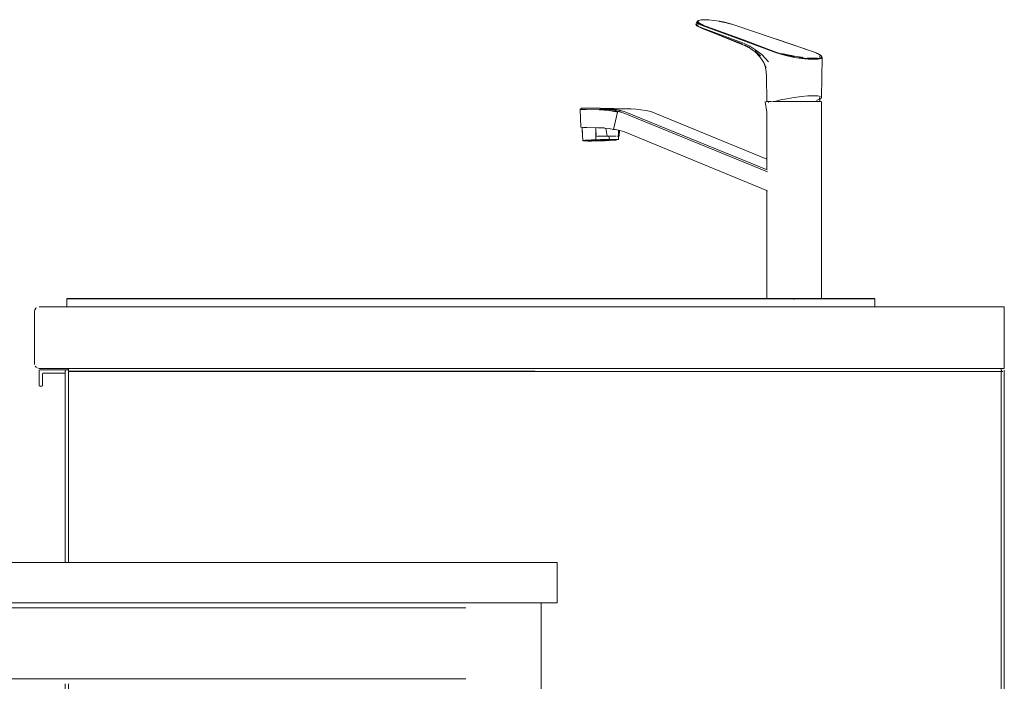
# Model space of a CAD drawing. Units: metres. Extents: x 11.7 to 30.4, y -16.5 to -3.4.
# Drawn here: x 17.4 to 18, y -15.9 to -15.4 of the extents above; entities that cross this region are included whole.
import ezdxf

# ---------------------------------------------------------------- set-up
doc = ezdxf.new("R2010")
doc.units = ezdxf.units.M
doc.header["$MEASUREMENT"] = 0

# ---------------------------------------------------------------- blocks, each defined once
blk = doc.blocks.new('df5b1887-a933-4f8c-adc3-282f84d736be')
at = {"color": 18, "lineweight": 9, "true_color": 0x000000}
for p, q in [((17.90958, -15.62093), (17.87655, -15.62093)), ((17.39046, -15.62691), (17.39091, -15.62653)), ((17.39258, -15.67483), (17.39258, -15.66523)), ((17.39278, -15.66503), (17.41058, -15.66503)), ((17.43158, -15.66403), (17.90758, -15.66403)), ((17.43158, -15.66403), (17.90758, -15.66403)), ((17.43158, -15.66403), (17.90758, -15.66403)), ((17.39458, -15.67483), (17.39458, -15.66723)), ((17.39478, -15.66703), (17.40858, -15.66703)), ((17.39278, -15.67503), (17.39438, -15.67503))]:
    blk.add_line(p, q, dxfattribs=at)
for points in [[(17.84261, -15.62093), (17.40958, -15.62093), (17.90958, -15.62093), (17.40958, -15.62103), (17.90958, -15.62103)], [(17.38964, -15.66161), (17.38958, -15.62903), (17.38981, -15.62788)], [(17.38964, -15.62844), (17.38958, -15.66103)], [(17.38981, -15.62788), (17.39046, -15.62691), (17.38981, -15.62788)], [(17.98958, -15.66403), (17.98958, -15.62603), (17.98958, -15.66403), (17.39258, -15.66403), (17.39143, -15.6638)], [(17.39091, -15.66352), (17.39009, -15.6627), (17.39091, -15.66352)], [(17.98958, -15.66403), (17.39258, -15.66403), (17.39143, -15.6638)]]:
    blk.add_lwpolyline(points, dxfattribs=at)
for points in [[(17.90958, -15.62103), (17.40958, -15.62103), (17.90958, -15.62103), (17.90958, -15.62603), (17.40958, -15.62603), (17.40958, -15.62103), (17.40958, -15.62603), (17.90958, -15.62603)], [(17.39143, -15.62626)], [(17.39258, -15.62603), (17.98958, -15.62603), (17.39258, -15.62603)]]:
    blk.add_lwpolyline(points, close=True, dxfattribs=at)
blk = doc.blocks.new('7784b4dd-6af4-4b9b-9e4c-4f955af91bd6')
at = {"color": 18, "lineweight": 9, "true_color": 0x000000}
blk.add_lwpolyline([(17.73912, -15.50401), (17.74291, -15.50407)], dxfattribs=at)
blk = doc.blocks.new('3dcbfea1-c2c7-4586-89dd-c8b1d12e2b52')
at = {"color": 18, "lineweight": 9, "true_color": 0x000000}
blk.add_line((17.74591, -15.50412), (17.74291, -15.50407), dxfattribs=at)
blk.add_lwpolyline([(17.84261, -15.53465), (17.77084, -15.50533), (17.76778, -15.50463), (17.76471, -15.50411), (17.76162, -15.50376), (17.75853, -15.50358), (17.75598, -15.50358), (17.74794, -15.50338), (17.74549, -15.50333), (17.74268, -15.50328), (17.73967, -15.50323), (17.73666, -15.50319), (17.73386, -15.50316)], dxfattribs=at)
blk = doc.blocks.new('87a4eca5-a604-458e-8838-3133a4070a3f')
at = {"color": 18, "lineweight": 9, "true_color": 0x000000}
for points in [[(17.72807, -15.50315), (17.72962, -15.50313), (17.73146, -15.50314), (17.73386, -15.50316)], [(17.73425, -15.52347), (17.73691, -15.52343), (17.73977, -15.52337)], [(17.73977, -15.52337), (17.74262, -15.52328), (17.74528, -15.52316), (17.74757, -15.52304)]]:
    blk.add_lwpolyline(points, dxfattribs=at)
blk = doc.blocks.new('0c02ac1d-8685-4ef0-82f2-d2749b4034ca')
at = {"color": 18, "lineweight": 9, "true_color": 0x000000}
blk.add_lwpolyline([(17.73091, -15.50392), (17.72894, -15.50391), (17.72773, -15.50396), (17.72897, -15.504), (17.73096, -15.50404), (17.73897, -15.50422)], dxfattribs=at)
blk = doc.blocks.new('20677af4-cffe-46eb-a71b-84e5355af11c')
at = {"color": 18, "lineweight": 9, "true_color": 0x000000}
blk.add_lwpolyline([(17.73425, -15.52347), (17.73197, -15.52347), (17.73022, -15.52344), (17.72912, -15.52337)], dxfattribs=at)
blk = doc.blocks.new('407ed97b-a21d-45d9-8fc0-f6492840a224')
at = {"color": 18, "lineweight": 9, "true_color": 0x000000}
for points in [[(17.73977, -15.52326), (17.73774, -15.5233), (17.73586, -15.52333), (17.73424, -15.52333), (17.73299, -15.5233), (17.73195, -15.5232), (17.733, -15.52303), (17.73425, -15.52294)], [(17.74734, -15.52285), (17.74531, -15.52302), (17.74369, -15.52311), (17.7418, -15.52319), (17.73977, -15.52326)], [(17.74531, -15.5225), (17.74759, -15.5225), (17.74934, -15.52253), (17.75044, -15.52259), (17.74933, -15.52291), (17.74757, -15.52304)]]:
    blk.add_lwpolyline(points, dxfattribs=at)
blk = doc.blocks.new('b1ba9aa9-a44e-4e91-8ece-cb3d3a21c024')
at = {"color": 18, "lineweight": 9, "true_color": 0x000000}
blk.add_line((17.73955, -15.50343), (17.75596, -15.50355), dxfattribs=at)
for points in [[(17.7276, -15.51501), (17.72729, -15.50393), (17.72807, -15.50315)], [(17.72807, -15.50315), (17.72964, -15.50321), (17.73153, -15.50326), (17.73955, -15.50343)], [(17.75517, -15.5036), (17.73951, -15.50348), (17.74209, -15.50345), (17.74519, -15.50363), (17.74827, -15.50398), (17.75134, -15.5045), (17.7544, -15.5052), (17.84291, -15.54136)], [(17.75596, -15.50355), (17.75906, -15.50371)], [(17.72888, -15.52115)], [(17.74734, -15.52285), (17.74533, -15.52264), (17.74371, -15.52264), (17.74182, -15.52266), (17.73979, -15.52271), (17.73776, -15.52277), (17.73587, -15.52285), (17.73425, -15.52294)]]:
    blk.add_lwpolyline(points, dxfattribs=at)
blk = doc.blocks.new('eb0587bf-0336-443e-a0b0-a2097b7bb799')
at = {"color": 18, "lineweight": 9, "true_color": 0x000000}
blk.add_line((17.72863, -15.52122), (17.72839, -15.51505), dxfattribs=at)
blk.add_lwpolyline([(17.7276, -15.51501), (17.72928, -15.51508), (17.73126, -15.51513)], dxfattribs=at)
blk = doc.blocks.new('b13e061f-0c3a-4889-b6bc-f1dfdd6d1fe9')
at = {"color": 18, "lineweight": 9, "true_color": 0x000000}
for p, q in [((17.72875, -15.52328), (17.72843, -15.51505)), ((17.75081, -15.52268), (17.75101, -15.51682)), ((17.73195, -15.5232), (17.73194, -15.52293))]:
    blk.add_line(p, q, dxfattribs=at)
for points in [[(17.75149, -15.51693), (17.75127, -15.52057), (17.74989, -15.52044)], [(17.73023, -15.52305), (17.72913, -15.52317)]]:
    blk.add_lwpolyline(points, dxfattribs=at)
blk = doc.blocks.new('45031eb8-3461-4ad3-b196-922a9c9b5dd4')
at = {"color": 18, "lineweight": 9, "true_color": 0x000000}
blk.add_line((17.74209, -15.50345), (17.75853, -15.50358), dxfattribs=at)
blk = doc.blocks.new('f4e40d1b-6451-4654-a170-11b5c46926f0')
at = {"color": 18, "lineweight": 9, "true_color": 0x000000}
for points in [[(17.73023, -15.52305), (17.73199, -15.52292), (17.73428, -15.5228), (17.73694, -15.52269), (17.73686, -15.51525), (17.73708, -15.52061), (17.7381, -15.52057)], [(17.74929, -15.52043), (17.74808, -15.52041), (17.74572, -15.52041)]]:
    blk.add_lwpolyline(points, dxfattribs=at)
blk = doc.blocks.new('dfa1babe-b42e-4d82-9fd1-6738091975e5')
at = {"color": 18, "lineweight": 9, "true_color": 0x000000}
blk.add_lwpolyline([(17.74224, -15.51546), (17.73931, -15.5153), (17.73126, -15.51513)], dxfattribs=at)
blk = doc.blocks.new('ac196866-40e7-44b6-a6c0-e8db3823b8de')
at = {"color": 18, "lineweight": 9, "true_color": 0x000000}
for points in [[(17.74298, -15.52044), (17.74572, -15.52041), (17.74389, -15.52043), (17.74306, -15.51555)], [(17.73694, -15.52269), (17.73979, -15.5226), (17.74265, -15.52253), (17.74531, -15.5225), (17.74495, -15.52042)]]:
    blk.add_lwpolyline(points, dxfattribs=at)
blk = doc.blocks.new('a5e681bc-d06f-445d-9f90-e62c808fe9d2')
at = {"color": 18, "lineweight": 9, "true_color": 0x000000}
for points in [[(17.74019, -15.51532), (17.73813, -15.51535), (17.74224, -15.51538)], [(17.74003, -15.52051), (17.7381, -15.52057), (17.74003, -15.52051), (17.74298, -15.52044), (17.74103, -15.52049)]]:
    blk.add_lwpolyline(points, dxfattribs=at)
blk = doc.blocks.new('70af98d4-0f60-405b-a390-97fba044ee52')
at = {"color": 18, "lineweight": 9, "true_color": 0x000000}
blk.add_lwpolyline([(17.75053, -15.50545), (17.74882, -15.50442), (17.74574, -15.50391), (17.74265, -15.50358), (17.73955, -15.50343)], dxfattribs=at)
blk = doc.blocks.new('87b50585-fab2-4b7b-bba1-0c360b70478d')
at = {"color": 18, "lineweight": 9, "true_color": 0x000000}
for points in [[(17.73897, -15.50422), (17.74205, -15.50437), (17.74512, -15.5047), (17.74818, -15.5052)], [(17.73897, -15.50424), (17.74152, -15.50424), (17.74459, -15.50442), (17.74765, -15.50476), (17.7507, -15.50528), (17.75371, -15.50597), (17.84307, -15.54248)], [(17.74224, -15.51546), (17.74516, -15.5158), (17.74782, -15.51628), (17.74891, -15.51628)]]:
    blk.add_lwpolyline(points, dxfattribs=at)
blk = doc.blocks.new('913ab2ab-04f5-4c9a-8ff1-52738897b3ab')
at = {"color": 18, "lineweight": 9, "true_color": 0x000000}
blk.add_line((17.75106, -15.50491), (17.7532, -15.50493), dxfattribs=at)
blk = doc.blocks.new('993191de-825b-48ef-af7a-85a0a8a6e7e0')
at = {"color": 18, "lineweight": 9, "true_color": 0x000000}
for points in [[(17.74782, -15.51628), (17.75032, -15.50567), (17.74818, -15.5052)], [(17.84309, -15.55424), (17.75466, -15.51789), (17.7518, -15.51701), (17.74892, -15.51631), (17.74778, -15.51611)]]:
    blk.add_lwpolyline(points, dxfattribs=at)
blk = doc.blocks.new('8a5d1327-6d00-4ce5-8d66-f76fe9db33de')
at = {"color": 18, "lineweight": 9, "true_color": 0x000000}
for points in [[(17.80021, -15.45002), (17.8005, -15.44887), (17.80198, -15.44859), (17.80408, -15.44847), (17.80688, -15.44859), (17.80993, -15.44887)], [(17.80993, -15.44887), (17.81329, -15.44937), (17.81662, -15.45002)], [(17.81979, -15.45093), (17.81677, -15.45019), (17.81326, -15.4495)], [(17.81662, -15.45002), (17.81954, -15.45077), (17.82217, -15.45158)]]:
    blk.add_lwpolyline(points, dxfattribs=at)
blk = doc.blocks.new('83365c59-7987-497e-baee-631e1b664ebe')
at = {"color": 18, "lineweight": 9, "true_color": 0x000000}
blk.add_line((17.81979, -15.45093), (17.82098, -15.45132), dxfattribs=at)
for points in [[(17.51839, -16.52337), (17.51666, -16.52334), (17.51535, -16.52332)], [(17.77339, -16.52337), (17.77166, -16.52334), (17.77035, -16.52332)]]:
    blk.add_lwpolyline(points, dxfattribs=at)
blk = doc.blocks.new('f78c38dc-e81c-4987-a8c4-783a797b7078')
at = {"color": 18, "lineweight": 9, "true_color": 0x000000}
blk.add_lwpolyline([(17.82217, -15.45158), (17.87162, -15.46824), (17.84985, -15.46088), (17.84603, -15.45962)], dxfattribs=at)
blk = doc.blocks.new('16baefe4-ce5d-40b6-861c-fd1f0943aebe')
at = {"color": 18, "lineweight": 9, "true_color": 0x000000}
blk.add_line((17.79967, -15.45088), (17.80099, -15.45046), dxfattribs=at)
for points in [[(17.80093, -15.45036), (17.79952, -15.4507), (17.80099, -15.45046)], [(17.80093, -15.45036), (17.79952, -15.4507)]]:
    blk.add_lwpolyline(points, dxfattribs=at)
blk = doc.blocks.new('86e6f0ed-dd2a-43e5-b433-8cf0e4d66607')
at = {"color": 18, "lineweight": 9, "true_color": 0x000000}
for p, q in [((17.80198, -15.44859), (17.8015, -15.44866)), ((17.5145, -16.52331), (17.51535, -16.52332)), ((17.7695, -16.52331), (17.77035, -16.52332))]:
    blk.add_line(p, q, dxfattribs=at)
blk.add_lwpolyline([(17.8015, -15.44866), (17.8001, -15.44898), (17.7998, -15.45019), (17.80093, -15.45093), (17.80298, -15.45177)], dxfattribs=at)
blk = doc.blocks.new('63fc77eb-fafa-4117-a218-b23f57a74147')
at = {"color": 18, "lineweight": 9, "true_color": 0x000000}
for p, q in [((17.79945, -15.45217), (17.79874, -15.45119)), ((17.79985, -15.44924), (17.8001, -15.44898)), ((17.80261, -15.45382), (17.80066, -15.45298)), ((17.82789, -15.46359), (17.80261, -15.45382))]:
    blk.add_line(p, q, dxfattribs=at)
for points in [[(17.79985, -15.44924), (17.79874, -15.45119), (17.80034, -15.45269)], [(17.79907, -15.44973), (17.80068, -15.45123), (17.80273, -15.45207)], [(17.79967, -15.45088), (17.79945, -15.45217), (17.80066, -15.45298)], [(17.80331, -15.45158), (17.80144, -15.45077), (17.80021, -15.45002)], [(17.83214, -15.46491), (17.82864, -15.46323), (17.82765, -15.46286), (17.8024, -15.45353), (17.80034, -15.45269)], [(17.80273, -15.45207), (17.828, -15.46123), (17.84803, -15.46878), (17.85134, -15.46985), (17.85535, -15.47083)], [(17.80298, -15.45177), (17.82832, -15.46088), (17.84833, -15.46845), (17.85164, -15.46952), (17.85543, -15.47047), (17.8598, -15.47134)]]:
    blk.add_lwpolyline(points, dxfattribs=at)
blk = doc.blocks.new('66c8d67d-465f-42dd-afdf-adc8003d295e')
at = {"color": 18, "lineweight": 9, "true_color": 0x000000}
blk.add_line((17.82876, -15.46446), (17.80813, -15.45595), dxfattribs=at)
for points in [[(17.514, -16.52172), (17.51559, -16.52175), (17.51762, -16.52178), (17.52006, -16.52181)], [(17.55874, -16.52394), (17.56087, -16.52397), (17.5626, -16.52399)], [(17.769, -16.52172), (17.77059, -16.52175), (17.77262, -16.52178), (17.77506, -16.52181)], [(17.81374, -16.52394), (17.81587, -16.52397), (17.8176, -16.52399)]]:
    blk.add_lwpolyline(points, dxfattribs=at)
blk = doc.blocks.new('33835be2-c9cf-465b-907f-577ca5c68c47')
at = {"color": 18, "lineweight": 9, "true_color": 0x000000}
blk.add_line((17.84985, -15.46088), (17.85283, -15.46191), dxfattribs=at)
for points in [[(17.52569, -16.51938), (17.51933, -16.51929), (17.51593, -16.51924), (17.51292, -16.5192), (17.51042, -16.51916)], [(17.5403, -16.52368), (17.54377, -16.52373), (17.54716, -16.52377), (17.55041, -16.52382), (17.55346, -16.52386), (17.55626, -16.5239), (17.55874, -16.52394)], [(17.55454, -16.5223), (17.55755, -16.52234), (17.56023, -16.52238), (17.56252, -16.52241)], [(17.78069, -16.51938), (17.77433, -16.51929), (17.77093, -16.51924), (17.76792, -16.5192), (17.76542, -16.51916)], [(17.7953, -16.52368), (17.79877, -16.52373), (17.80216, -16.52377), (17.80541, -16.52382), (17.80846, -16.52386), (17.81126, -16.5239), (17.81374, -16.52394)], [(17.80954, -16.5223), (17.81255, -16.52234), (17.81522, -16.52238), (17.81752, -16.52241)]]:
    blk.add_lwpolyline(points, dxfattribs=at)
blk = doc.blocks.new('e1918d74-a945-460e-9dbb-9b52593717d1')
at = {"color": 18, "lineweight": 9, "true_color": 0x000000}
blk.add_lwpolyline([(17.85882, -15.47156), (17.85786, -15.47064)], dxfattribs=at)
blk = doc.blocks.new('89e38df2-f350-4855-bead-419dbd89c51c')
at = {"color": 18, "lineweight": 9, "true_color": 0x000000}
blk.add_line((17.86524, -15.4725), (17.86447, -15.47172), dxfattribs=at)
for points in [[(17.53663, -16.52205), (17.54037, -16.5221), (17.54411, -16.52215), (17.54776, -16.5222)], [(17.79163, -16.52205), (17.79537, -16.5221), (17.79911, -16.52215), (17.80276, -16.5222)]]:
    blk.add_lwpolyline(points, dxfattribs=at)
blk = doc.blocks.new('276721d3-b369-47d1-88fd-7e7d8e365d43')
at = {"color": 18, "lineweight": 9, "true_color": 0x000000}
for points in [[(17.83037, -15.4651), (17.82876, -15.46446)], [(17.82958, -15.46488)]]:
    blk.add_lwpolyline(points, dxfattribs=at)
blk = doc.blocks.new('20477dff-b2d2-4da1-a024-5b9e1fef072e')
at = {"color": 18, "lineweight": 9, "true_color": 0x000000}
for points in [[(17.82958, -15.46488), (17.83384, -15.46695), (17.83246, -15.46625), (17.83536, -15.46829)], [(17.87162, -15.46824), (17.87402, -15.46927)], [(17.87206, -15.46852), (17.87454, -15.46952), (17.87604, -15.47047)]]:
    blk.add_lwpolyline(points, dxfattribs=at)
blk = doc.blocks.new('66c3bffb-2dce-4546-90f7-b4b82b53568b')
at = {"color": 18, "lineweight": 9, "true_color": 0x000000}
for p, q in [((17.87326, -15.46926), (17.8747, -15.46985)), ((17.87332, -15.49844), (17.87425, -15.49811))]:
    blk.add_line(p, q, dxfattribs=at)
blk.add_lwpolyline([(17.87339, -15.49905), (17.87598, -15.49905)], dxfattribs=at)
blk = doc.blocks.new('67d36c9a-1fa8-4418-9b8b-744bb8a08866')
at = {"color": 18, "lineweight": 9, "true_color": 0x000000}
blk.add_line((17.82889, -15.46399), (17.83208, -15.46564), dxfattribs=at)
blk.add_lwpolyline([(17.87425, -15.49811), (17.87594, -15.4973), (17.87657, -15.49652)], dxfattribs=at)
blk = doc.blocks.new('0c6e4db4-0cc7-478a-8252-56b4d0490a7e')
at = {"color": 18, "lineweight": 9, "true_color": 0x000000}
blk.add_line((17.87563, -15.47021), (17.87402, -15.46927), dxfattribs=at)
for points in [[(17.8747, -15.46985), (17.87619, -15.47083), (17.87689, -15.47174), (17.87604, -15.47047)], [(17.52845, -16.51941), (17.53276, -16.51947), (17.53795, -16.51954), (17.54545, -16.51965)], [(17.78345, -16.51941), (17.78776, -16.51947), (17.79295, -16.51954), (17.80045, -16.51965)]]:
    blk.add_lwpolyline(points, dxfattribs=at)
blk = doc.blocks.new('160a4347-b59e-43ca-ab88-8f379a9f626c')
at = {"color": 18, "lineweight": 9, "true_color": 0x000000}
blk.add_line((17.43158, -15.66403), (17.90758, -15.66403), dxfattribs=at)
for points in [[(17.84364, -15.47451), (17.83966, -15.47008), (17.83584, -15.46723), (17.83214, -15.46491)], [(17.83536, -15.46829), (17.83834, -15.47138), (17.84075, -15.47485), (17.84226, -15.47819)], [(17.87563, -15.47021), (17.87547, -15.47168)], [(17.83917, -15.47216)], [(17.84171, -15.49905)], [(17.84334, -15.49905), (17.84216, -15.49905)], [(17.84334, -15.49905), (17.84549, -15.49905)]]:
    blk.add_lwpolyline(points, dxfattribs=at)
blk = doc.blocks.new('be76e737-3959-4065-9469-5f1f877b0aa3')
at = {"color": 18, "lineweight": 9, "true_color": 0x000000}
for p, q in [((17.83877, -15.47083), (17.83533, -15.46769)), ((17.84176, -15.47794), (17.84085, -15.47501)), ((17.84365, -15.49962), (17.84365, -15.49905)), ((17.87655, -15.62093), (17.87655, -15.49905)), ((17.84261, -15.55404), (17.84261, -15.62093))]:
    blk.add_line(p, q, dxfattribs=at)
for points in [[(17.84176, -15.47794), (17.84234, -15.48079), (17.84249, -15.48344), (17.84264, -15.49905)], [(17.84261, -15.54084), (17.84261, -15.50562), (17.84169, -15.49905)], [(17.87551, -15.49905), (17.87523, -15.49656)]]:
    blk.add_lwpolyline(points, dxfattribs=at)
at = {"color": 18, "true_color": 0x000000}
blk.add_point((17.85958, -15.62103), dxfattribs=at)
blk = doc.blocks.new('e4503975-eace-43b0-a5fa-2171bb92284d')
at = {"color": 18, "lineweight": 9, "true_color": 0x000000}
for p in [(17.87602, -15.47238), (17.87657, -15.49652)]:
    blk.add_line(p, (17.87689, -15.47174), dxfattribs=at)
for points in [[(17.85972, -15.47174), (17.86411, -15.47238), (17.86818, -15.47281), (17.87161, -15.47293), (17.87437, -15.47281), (17.87602, -15.47238), (17.87651, -15.47134)], [(17.86804, -15.47241), (17.87146, -15.47253), (17.87422, -15.47241), (17.87587, -15.47201)]]:
    blk.add_lwpolyline(points, dxfattribs=at)
blk = doc.blocks.new('95dc5f83-3a33-490f-a798-093302689ea1')
at = {"color": 18, "lineweight": 9, "true_color": 0x000000}
for points in [[(17.87594, -15.49596), (17.87428, -15.4956), (17.8716, -15.49549)], [(17.8716, -15.49905), (17.87429, -15.49905), (17.8757, -15.49905)]]:
    blk.add_lwpolyline(points, dxfattribs=at)
blk = doc.blocks.new('e8369cf5-59d3-4446-92a2-be9bdb167179')
at = {"color": 18, "lineweight": 9, "true_color": 0x000000}
blk.add_line((17.43158, -15.66403), (17.90758, -15.66403), dxfattribs=at)
for points in [[(17.86776, -15.47203), (17.87118, -15.47219), (17.87371, -15.47203)], [(17.8716, -15.49549), (17.86809, -15.4956), (17.86404, -15.49596), (17.85963, -15.49652), (17.8551, -15.4973)], [(17.84827, -15.49905), (17.84623, -15.49905)], [(17.8551, -15.4973), (17.85112, -15.49811), (17.84756, -15.49905)], [(17.8601, -15.49905), (17.8552, -15.49905), (17.85109, -15.49905), (17.84827, -15.49905)], [(17.8716, -15.49905), (17.86806, -15.49905), (17.86425, -15.49905), (17.8601, -15.49905)]]:
    blk.add_lwpolyline(points, dxfattribs=at)
blk = doc.blocks.new('7efeba0c-4b71-4969-a577-b435749ebac6')
at = {"color": 18, "lineweight": 9, "true_color": 0x000000}
for points in [[(17.86402, -15.47168), (17.85986, -15.47105), (17.85571, -15.47021), (17.85204, -15.46927)], [(17.86804, -15.47241), (17.86419, -15.47201), (17.85972, -15.47174), (17.85535, -15.47083), (17.8598, -15.47134)]]:
    blk.add_lwpolyline(points, dxfattribs=at)
blk = doc.blocks.new('6a370ff4-f972-4664-abe3-1a91eb3d5e7e')
at = {"color": 18, "lineweight": 9, "true_color": 0x000000}
for p, q in [((17.43158, -15.66403), (17.90758, -15.66403)), ((17.43158, -15.66403), (17.90758, -15.66403)), ((17.50615, -16.51909), (17.51077, -16.51916)), ((17.51357, -16.5192), (17.51731, -16.51925)), ((17.52175, -16.52183), (17.52476, -16.52188)), ((17.52364, -16.51934), (17.52463, -16.51938)), ((17.52867, -16.51941), (17.53392, -16.51949)), ((17.53519, -16.52202), (17.53154, -16.52197)), ((17.54268, -16.52213), (17.53893, -16.52208)), ((17.55474, -16.5198), (17.55573, -16.5198)), ((17.55626, -16.5198), (17.56288, -16.5199)), ((17.56005, -16.51986), (17.5662, -16.51994)), ((17.56044, -16.51986), (17.56473, -16.51992)), ((17.56206, -16.51989), (17.5658, -16.51994)), ((17.76115, -16.51909), (17.76577, -16.51916)), ((17.76857, -16.5192), (17.77231, -16.51925)), ((17.77675, -16.52183), (17.77976, -16.52188)), ((17.77864, -16.51934), (17.77963, -16.51938)), ((17.78367, -16.51941), (17.78892, -16.51949)), ((17.79019, -16.52202), (17.78654, -16.52197)), ((17.79768, -16.52213), (17.79393, -16.52208)), ((17.80974, -16.5198), (17.81073, -16.5198)), ((17.81126, -16.5198), (17.81788, -16.5199)), ((17.81505, -16.51986), (17.8212, -16.51994)), ((17.81544, -16.51986), (17.81973, -16.51992)), ((17.81706, -16.51989), (17.8208, -16.51994))]:
    blk.add_line(p, q, dxfattribs=at)
for points in [[(17.5165, -16.51924), (17.51317, -16.51919), (17.50804, -16.51912), (17.50412, -16.51906)], [(17.51042, -16.51916), (17.50837, -16.51914), (17.50663, -16.5191), (17.50951, -16.51914)], [(17.53392, -16.51949), (17.54139, -16.51959), (17.53371, -16.51948), (17.52626, -16.51938), (17.51932, -16.51928), (17.51317, -16.51919)], [(17.52884, -16.52351), (17.52579, -16.52347), (17.523, -16.52343), (17.52052, -16.5234), (17.51839, -16.52337)], [(17.52804, -16.52192), (17.52599, -16.52189), (17.52287, -16.52185)], [(17.55428, -16.51979), (17.5497, -16.51972), (17.54493, -16.51965), (17.53811, -16.51956), (17.53338, -16.51949), (17.52569, -16.51938)], [(17.53293, -16.52199), (17.52937, -16.52194), (17.52599, -16.52189)], [(17.52808, -16.52225), (17.53154, -16.52197)], [(17.5321, -16.52356), (17.52884, -16.52351), (17.52814, -16.52256)], [(17.52845, -16.51941), (17.53276, -16.51947), (17.53795, -16.51954), (17.54545, -16.51965)], [(17.53008, -16.52353), (17.53339, -16.52358), (17.53682, -16.52363), (17.5403, -16.52368)], [(17.53037, -16.51944), (17.53799, -16.51954), (17.54566, -16.51965)], [(17.5321, -16.52356), (17.53549, -16.52361), (17.53896, -16.52366), (17.54244, -16.52371)], [(17.53293, -16.52199), (17.53663, -16.52205), (17.53893, -16.52208)], [(17.53445, -16.51951), (17.54126, -16.5196), (17.54493, -16.51965)], [(17.53663, -16.52205), (17.54037, -16.5221), (17.54411, -16.52215), (17.54776, -16.5222)], [(17.55627, -16.51903), (17.549, -16.5197), (17.54661, -16.51967), (17.54142, -16.51959), (17.549, -16.5197)], [(17.54244, -16.52371), (17.54587, -16.52376), (17.54918, -16.5238)], [(17.55331, -16.52228), (17.54993, -16.52223), (17.54637, -16.52218)], [(17.54776, -16.5222), (17.55126, -16.52225), (17.55428, -16.51979), (17.55856, -16.51985), (17.56246, -16.5199)], [(17.54918, -16.5238), (17.55232, -16.52385), (17.55521, -16.52389), (17.55782, -16.52393)], [(17.55114, -16.52288), (17.55063, -16.52376)], [(17.55114, -16.52288), (17.55454, -16.5223)], [(17.55428, -16.51979), (17.56004, -16.51987), (17.56344, -16.51992), (17.56645, -16.51996)], [(17.55924, -16.52237), (17.55643, -16.52233), (17.55454, -16.5223)], [(17.5747, -16.52006), (17.57257, -16.52005), (17.571, -16.52002), (17.56895, -16.51999), (17.56713, -16.51997)], [(17.57846, -16.52012), (17.57655, -16.52009), (17.57322, -16.52004), (17.57133, -16.52002)], [(17.7715, -16.51924), (17.76817, -16.51919), (17.76304, -16.51912), (17.75912, -16.51906)], [(17.76542, -16.51916), (17.76337, -16.51914), (17.76163, -16.5191), (17.76451, -16.51914)], [(17.78892, -16.51949), (17.79639, -16.51959), (17.78871, -16.51948), (17.78126, -16.51938), (17.77432, -16.51928), (17.76817, -16.51919)], [(17.78384, -16.52351), (17.78079, -16.52347), (17.778, -16.52343), (17.77552, -16.5234), (17.77339, -16.52337)], [(17.78304, -16.52192), (17.78099, -16.52189), (17.77787, -16.52185)], [(17.80928, -16.51979), (17.8047, -16.51972), (17.79993, -16.51965), (17.79311, -16.51956), (17.78838, -16.51949), (17.78069, -16.51938)], [(17.78793, -16.52199), (17.78437, -16.52194), (17.78099, -16.52189)], [(17.78308, -16.52225), (17.78654, -16.52197)], [(17.7871, -16.52356), (17.78384, -16.52351), (17.78314, -16.52256)], [(17.78345, -16.51941), (17.78776, -16.51947), (17.79295, -16.51954), (17.80045, -16.51965)], [(17.78508, -16.52353), (17.78839, -16.52358), (17.79182, -16.52363), (17.7953, -16.52368)], [(17.78537, -16.51944), (17.79299, -16.51954), (17.80066, -16.51965)], [(17.7871, -16.52356), (17.79049, -16.52361), (17.79396, -16.52366), (17.79744, -16.52371)], [(17.78793, -16.52199), (17.79163, -16.52205), (17.79393, -16.52208)], [(17.78945, -16.51951), (17.79626, -16.5196), (17.79993, -16.51965)], [(17.79163, -16.52205), (17.79537, -16.5221), (17.79911, -16.52215), (17.80276, -16.5222)], [(17.81127, -16.51903), (17.804, -16.5197), (17.80161, -16.51967), (17.79642, -16.51959), (17.804, -16.5197), (17.80066, -16.51965)], [(17.79744, -16.52371), (17.80087, -16.52376), (17.80418, -16.5238)], [(17.80831, -16.52228), (17.80493, -16.52223), (17.80137, -16.52218)], [(17.80276, -16.5222), (17.80626, -16.52225), (17.80928, -16.51979), (17.81356, -16.51985), (17.81747, -16.5199)], [(17.80418, -16.5238), (17.80732, -16.52385), (17.81021, -16.52389), (17.81282, -16.52393)], [(17.80614, -16.52288), (17.80563, -16.52376)], [(17.80614, -16.52288), (17.80954, -16.5223)], [(17.80928, -16.51979), (17.81504, -16.51987), (17.81844, -16.51992), (17.82145, -16.51996)], [(17.81424, -16.52237), (17.81143, -16.52233), (17.80954, -16.5223)], [(17.8297, -16.52006), (17.82757, -16.52005), (17.826, -16.52002), (17.82395, -16.51999), (17.82213, -16.51997)], [(17.83346, -16.52012), (17.83155, -16.52009), (17.82822, -16.52004), (17.82633, -16.52002)]]:
    blk.add_lwpolyline(points, dxfattribs=at)
blk = doc.blocks.new('2bd2396b-7d99-4453-b524-30870b3c5bed')
at = {"color": 18, "lineweight": 9, "true_color": 0x000000}
for p, q in [((17.39258, -15.67483), (17.39258, -15.66523)), ((17.39278, -15.66503), (17.41058, -15.66503)), ((17.39458, -15.67483), (17.39458, -15.66723)), ((17.39478, -15.66703), (17.40858, -15.66703)), ((17.39278, -15.67503), (17.39438, -15.67503))]:
    blk.add_line(p, q, dxfattribs=at)
blk = doc.blocks.new('2468287a-7b51-4324-aef7-f260c53c5f4d')
at = {"color": 18, "lineweight": 9, "true_color": 0x000000}
for points in [[(17.43047, -15.66603)], [(17.90797, -15.66603), (17.90899, -15.66603)]]:
    blk.add_lwpolyline(points, dxfattribs=at)
blk = doc.blocks.new('9d28c565-b369-43f9-9dc3-f358a75d24fb')
at = {"color": 18, "lineweight": 9, "true_color": 0x000000}
for p, q in [((17.43158, -15.66603), (17.90758, -15.66603)), ((17.43158, -15.66603), (17.90758, -15.66603)), ((17.43158, -15.66603), (17.90758, -15.66603)), ((17.90758, -15.66603), (17.90797, -15.66603))]:
    blk.add_line(p, q, dxfattribs=at)
for points in [[(17.43017, -15.66603)], [(17.43119, -15.66603)], [(17.43158, -15.66603)], [(17.90797, -15.66603)], [(17.90899, -15.66603)]]:
    blk.add_lwpolyline(points, close=True, dxfattribs=at)
for points in [[(17.43158, -15.66603), (17.43047, -15.66603)], [(17.43081, -15.66603)], [(17.90869, -15.66603), (17.90758, -15.66603)], [(17.90924, -15.66603)], [(17.90924, -15.66603)], [(17.52845, -16.51941), (17.53276, -16.51947), (17.53795, -16.51954), (17.54545, -16.51965)], [(17.78345, -16.51941), (17.78776, -16.51947), (17.79295, -16.51954), (17.80045, -16.51965)]]:
    blk.add_lwpolyline(points, dxfattribs=at)
blk = doc.blocks.new('c4be4588-7173-4c26-8ef5-713c023a0c66')
at = {"color": 18, "lineweight": 9, "true_color": 0x000000}
blk.add_line((17.43158, -15.66403), (17.90758, -15.66403), dxfattribs=at)
blk = doc.blocks.new('de69a125-156f-4143-bbb4-fc8532409575')
at = {"color": 18, "lineweight": 9, "true_color": 0x000000}
for p, q in [((17.40858, -15.66603), (17.40858, -15.78403)), ((17.41058, -15.66461), (17.41058, -15.66437)), ((17.41058, -15.78403), (17.41058, -15.66603)), ((17.41058, -15.66603), (17.98758, -15.66603)), ((17.41058, -15.78403), (17.41058, -15.66603)), ((17.98797, -15.66407), (17.98835, -15.66418)), ((17.98943, -15.66526), (17.98954, -15.66564)), ((17.98954, -15.66564), (17.98958, -15.66603)), ((17.98958, -16.51703), (17.98958, -15.66603)), ((17.40858, -15.85903), (17.40858, -16.51703)), ((17.40873, -16.51779), (17.40892, -16.51814)), ((17.40892, -16.51703), (17.40917, -16.51703)), ((17.41058, -16.51703), (17.41058, -16.51742)), ((17.65229, -16.51703), (17.41058, -16.51703)), ((17.98758, -16.51814), (17.98758, -16.51779)), ((17.98758, -16.51869), (17.98758, -16.51844)), ((17.41058, -16.51888), (17.41058, -16.51899)), ((17.46592, -16.51903), (17.46617, -16.51903))]:
    blk.add_line(p, q, dxfattribs=at)
for points in [[(17.40858, -15.66603), (17.40892, -15.66492)], [(17.40917, -15.66603)], [(17.40947, -15.66437)], [(17.41019, -15.66603)], [(17.41058, -15.66418)], [(17.41058, -15.66603)], [(17.98758, -16.51703), (17.98758, -15.66603), (17.98758, -16.51703), (17.7039, -16.51703)], [(17.98797, -16.51703), (17.98758, -15.66603), (17.98758, -16.51703)], [(17.98797, -15.66603)], [(17.98899, -15.66603)], [(17.98951, -15.66552)], [(17.41019, -16.51703), (17.41058, -15.85903), (17.41058, -16.51703)], [(17.41058, -16.51703), (17.65229, -16.51703), (17.41058, -16.51703), (17.41058, -15.85903)], [(17.40862, -16.51742)], [(17.40917, -16.51844)], [(17.40947, -16.51703)], [(17.98869, -16.51703)], [(17.98899, -16.51703)], [(17.98899, -16.51703)], [(17.98924, -16.51814)], [(17.98943, -16.51779)], [(17.41019, -16.51899)]]:
    blk.add_lwpolyline(points, close=True, dxfattribs=at)
for points in [[(17.40865, -15.66552)], [(17.40981, -15.66603)], [(17.98758, -15.66418), (17.41058, -15.66403), (17.98758, -15.66407)], [(17.41058, -15.66403), (17.41058, -15.66526)], [(17.41058, -15.66564), (17.41058, -15.66461)], [(17.41058, -15.66461)], [(17.41058, -15.66526)], [(17.41058, -15.66564), (17.98758, -15.66603), (17.41058, -15.66603)], [(17.43081, -15.66603)], [(17.98835, -15.66603), (17.98758, -15.66526), (17.98758, -15.66418)], [(17.98758, -15.66526), (17.98758, -15.66418)], [(17.98758, -15.66526), (17.98758, -15.66418)], [(17.98758, -15.66526)], [(17.98869, -15.66603), (17.98758, -15.66603)], [(17.98869, -15.66437)], [(17.98899, -15.66461)], [(17.98924, -15.66603)], [(17.98924, -15.66603)], [(17.41058, -16.51742), (17.40947, -16.51703)], [(17.40981, -16.51703), (17.41058, -16.51779)], [(17.40981, -16.51703)], [(17.41058, -16.51742), (17.41058, -16.51844)], [(17.41058, -16.51742), (17.41058, -16.51844), (17.65217, -16.51903)], [(17.65217, -16.51903), (17.41058, -16.51899), (17.41058, -16.51779)], [(17.41058, -16.51869)], [(17.98758, -16.51779), (17.7039, -16.51703), (17.98758, -16.51703)], [(17.98835, -16.51703), (17.98758, -16.51779)], [(17.98758, -16.51779)], [(17.98758, -16.51814)], [(17.98797, -16.51899), (17.98899, -16.51844)], [(17.98835, -16.51703)], [(17.46719, -16.51903), (17.46617, -16.51903)], [(17.46617, -16.51903), (17.46719, -16.51903)], [(17.48269, -16.51903), (17.48158, -16.51903), (17.46758, -16.51903)], [(17.48158, -16.51942), (17.46758, -16.51903)], [(17.46758, -16.51942)], [(17.48158, -16.51903), (17.48269, -16.51903)], [(17.48158, -16.51942), (17.48158, -16.52044)], [(17.48158, -16.52069)], [(17.48269, -16.51903)], [(17.98758, -16.51899), (17.70393, -16.51903), (17.98758, -16.51903)], [(17.98758, -16.51888)], [(17.98758, -16.51903)]]:
    blk.add_lwpolyline(points, dxfattribs=at)
blk = doc.blocks.new('97d6d9ae-dc30-4adf-ac2d-345a4102e1f1')
at = {"color": 18, "lineweight": 9, "true_color": 0x000000}
for p, q in [((17.40981, -15.66418), (17.40958, -15.66431)), ((17.98858, -15.66431), (17.98835, -15.66418))]:
    blk.add_line(p, q, dxfattribs=at)
for points in [[(17.40892, -15.66492)], [(17.40981, -15.66603)], [(17.98943, -15.66526)], [(17.40862, -16.51742)], [(17.40873, -16.51779)], [(17.98899, -16.51844), (17.98797, -16.51899)], [(17.98943, -16.51779)]]:
    blk.add_lwpolyline(points, dxfattribs=at)
blk = doc.blocks.new('30a8ef59-a18f-418f-9597-b87d74d2af31')
at = {"color": 18, "lineweight": 9, "true_color": 0x000000}
for p, q in [((16.81498, -15.78403), (17.71098, -15.78403)), ((17.71098, -15.78403), (17.71298, -15.78403)), ((17.71098, -15.80903), (16.81498, -15.80903)), ((16.82698, -15.80903), (17.69898, -15.80903)), ((17.65298, -15.81203), (16.87298, -15.81203)), ((17.53498, -15.80903), (17.51598, -15.80903)), ((17.70298, -16.48903), (17.70298, -15.80903)), ((17.65298, -15.85603), (16.87298, -15.85603))]:
    blk.add_line(p, q, dxfattribs=at)
for points in [[(17.71298, -15.80903), (17.71298, -15.78403), (16.81298, -15.78403), (17.71298, -15.78403), (17.71298, -15.80903), (16.81298, -15.80903)], [(17.71298, -15.80903), (17.71098, -15.80903), (17.71298, -15.80903), (17.71298, -15.78403)], [(17.65346, -15.80903), (17.65488, -15.80903)], [(17.70108, -15.80903), (17.7025, -15.80903), (17.70108, -15.80903), (17.69877, -15.80903)]]:
    blk.add_lwpolyline(points, close=True, dxfattribs=at)
for points in [[(17.65488, -15.80903), (17.6572, -15.80903), (17.6603, -15.80903), (17.66409, -15.80903)], [(17.65488, -15.80903), (17.6572, -15.80903), (17.6603, -15.80903), (17.66409, -15.80903)], [(17.68286, -15.80903), (17.67798, -15.80903), (17.6731, -15.80903), (17.66841, -15.80903), (17.66409, -15.80903)], [(17.66409, -15.80903), (17.66841, -15.80903), (17.6731, -15.80903), (17.67798, -15.80903), (17.68286, -15.80903), (17.68755, -15.80903), (17.69187, -15.80903)], [(17.69187, -15.80903), (17.69566, -15.80903), (17.69877, -15.80903), (17.69566, -15.80903), (17.69187, -15.80903), (17.68755, -15.80903), (17.68286, -15.80903)]]:
    blk.add_lwpolyline(points, dxfattribs=at)
blk = doc.blocks.new('5d157265-f892-490c-bac6-3a3a5dd14781')
at = {"color": 18, "lineweight": 9, "true_color": 0x000000}
for p, q in [((16.82698, -15.80903), (17.69898, -15.80903)), ((17.65645, -15.81203), (16.86951, -15.81203)), ((17.65298, -15.81203), (16.87298, -15.81203)), ((17.70298, -16.48903), (17.70298, -15.80903)), ((16.86951, -15.85603), (17.65645, -15.85603)), ((17.65298, -15.85603), (16.87298, -15.85603))]:
    blk.add_line(p, q, dxfattribs=at)
for points in [[(17.71298, -15.80903), (17.71298, -15.78403), (16.81298, -15.78403), (17.71298, -15.78403), (17.71298, -15.80903), (16.81298, -15.80903)], [(17.65346, -15.80903), (17.65488, -15.80903)], [(17.70108, -15.80903), (17.7025, -15.80903), (17.70108, -15.80903), (17.69877, -15.80903)]]:
    blk.add_lwpolyline(points, close=True, dxfattribs=at)
for points in [[(17.65488, -15.80903), (17.6572, -15.80903), (17.6603, -15.80903), (17.66409, -15.80903)], [(17.65488, -15.80903), (17.6572, -15.80903), (17.6603, -15.80903), (17.66409, -15.80903)], [(17.68286, -15.80903), (17.67798, -15.80903), (17.6731, -15.80903), (17.66841, -15.80903), (17.66409, -15.80903)], [(17.66409, -15.80903), (17.66841, -15.80903), (17.6731, -15.80903), (17.67798, -15.80903), (17.68286, -15.80903), (17.68755, -15.80903), (17.69187, -15.80903)], [(17.69187, -15.80903), (17.69566, -15.80903), (17.69877, -15.80903), (17.69566, -15.80903), (17.69187, -15.80903), (17.68755, -15.80903), (17.68286, -15.80903)]]:
    blk.add_lwpolyline(points, dxfattribs=at)
blk = doc.blocks.new('1d5cd309-ae7d-4b11-a821-c26d32945e5b')
for name in ['df5b1887-a933-4f8c-adc3-282f84d736be', '63fc77eb-fafa-4117-a218-b23f57a74147', '86e6f0ed-dd2a-43e5-b433-8cf0e4d66607', '83365c59-7987-497e-baee-631e1b664ebe', '16baefe4-ce5d-40b6-861c-fd1f0943aebe', '8a5d1327-6d00-4ce5-8d66-f76fe9db33de', 'f78c38dc-e81c-4987-a8c4-783a797b7078', '66c8d67d-465f-42dd-afdf-adc8003d295e', '160a4347-b59e-43ca-ab88-8f379a9f626c', '33835be2-c9cf-465b-907f-577ca5c68c47', '276721d3-b369-47d1-88fd-7e7d8e365d43', '67d36c9a-1fa8-4418-9b8b-744bb8a08866', '20477dff-b2d2-4da1-a024-5b9e1fef072e', 'be76e737-3959-4065-9469-5f1f877b0aa3', '7efeba0c-4b71-4969-a577-b435749ebac6', '0c6e4db4-0cc7-478a-8252-56b4d0490a7e', 'e1918d74-a945-460e-9dbb-9b52593717d1', '66c3bffb-2dce-4546-90f7-b4b82b53568b', 'e8369cf5-59d3-4446-92a2-be9bdb167179', '89e38df2-f350-4855-bead-419dbd89c51c', 'e4503975-eace-43b0-a5fa-2171bb92284d', '95dc5f83-3a33-490f-a798-093302689ea1', 'b1ba9aa9-a44e-4e91-8ece-cb3d3a21c024', '0c02ac1d-8685-4ef0-82f2-d2749b4034ca', '87a4eca5-a604-458e-8838-3133a4070a3f', '3dcbfea1-c2c7-4586-89dd-c8b1d12e2b52', '87b50585-fab2-4b7b-bba1-0c360b70478d', '7784b4dd-6af4-4b9b-9e4c-4f955af91bd6', '70af98d4-0f60-405b-a390-97fba044ee52', '45031eb8-3461-4ad3-b196-922a9c9b5dd4', '993191de-825b-48ef-af7a-85a0a8a6e7e0', '913ab2ab-04f5-4c9a-8ff1-52738897b3ab', 'eb0587bf-0336-443e-a0b0-a2097b7bb799', 'b13e061f-0c3a-4889-b6bc-f1dfdd6d1fe9', 'f4e40d1b-6451-4654-a170-11b5c46926f0', 'dfa1babe-b42e-4d82-9fd1-6738091975e5', 'ac196866-40e7-44b6-a6c0-e8db3823b8de', 'a5e681bc-d06f-445d-9f90-e62c808fe9d2', '20677af4-cffe-46eb-a71b-84e5355af11c', '407ed97b-a21d-45d9-8fc0-f6492840a224', '2bd2396b-7d99-4453-b524-30870b3c5bed', 'de69a125-156f-4143-bbb4-fc8532409575', '97d6d9ae-dc30-4adf-ac2d-345a4102e1f1', '9d28c565-b369-43f9-9dc3-f358a75d24fb', '2468287a-7b51-4324-aef7-f260c53c5f4d', '6a370ff4-f972-4664-abe3-1a91eb3d5e7e', 'c4be4588-7173-4c26-8ef5-713c023a0c66', '30a8ef59-a18f-418f-9597-b87d74d2af31', '5d157265-f892-490c-bac6-3a3a5dd14781']:
    blk.add_blockref(name, (0, 0))

msp = doc.modelspace()

# ---------------------------------------------------------------- block references
msp.add_blockref('1d5cd309-ae7d-4b11-a821-c26d32945e5b', (0, 0))

doc.saveas('drawing.dxf')
